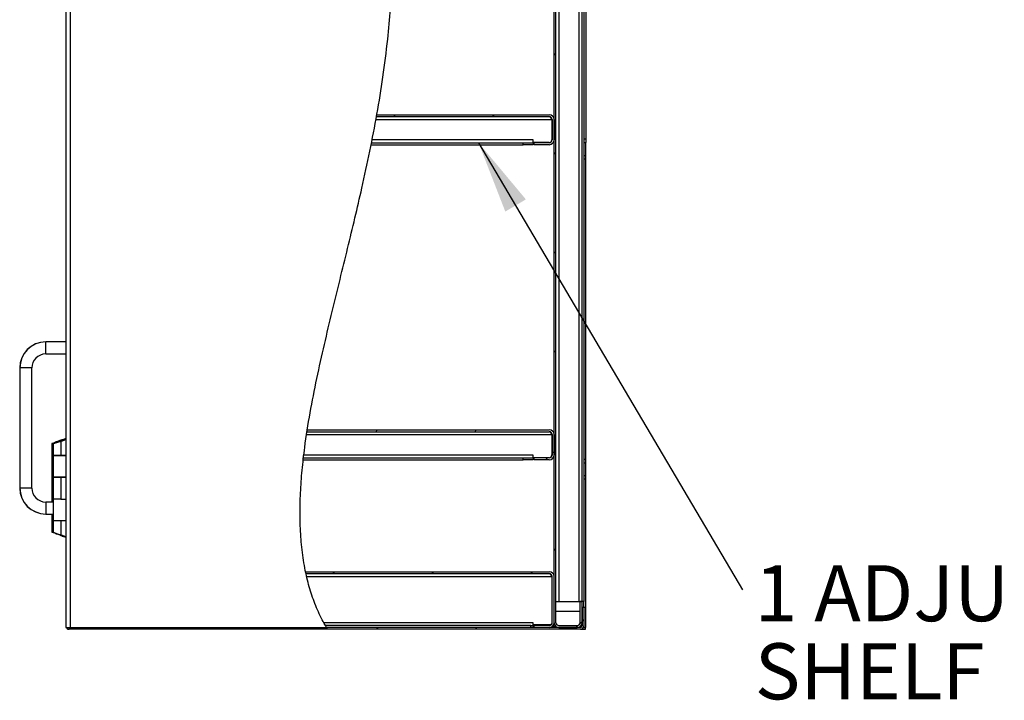
# Model space of a CAD drawing. Units: inches. Extents: x 0.5 to 10.5, y 0.5 to 8.
# Drawn here: x 5.3 to 7.1, y 2.8 to 4.1 of the extents above; entities that cross this region are included whole.
import ezdxf

# ---------------------------------------------------------------- set-up
doc = ezdxf.new("R2010")
doc.units = ezdxf.units.IN
doc.header["$MEASUREMENT"] = 0
doc.styles.add('SLDTEXTSTYLE0', font='TXT', dxfattribs={"width": 0.75})
doc.dimstyles.new('SLDDIMSTYLE3', dxfattribs={"dimtxt": 0.18, "dimasz": 0.13, "dimexe": 0, "dimexo": 0.0625, "dimgap": 0, "dimtad": 0, "dimtih": 1, "dimtoh": 1, "dimdec": 0, "dimrnd": 1e-09, "dimzin": 0, "dimdsep": 46, "dimtxsty": 'Standard', "dimsah": 1, "dimcen": 0.09, "dimadec": 0, "dimazin": 0, "dimtfac": 0.13, "dimtdec": 0, "dimtofl": 0, "dimtmove": 0, "dimatfit": 3, "dimfxl": 0, "dimfrac": 2, "dimtolj": 1, "dimtzin": 0, "dimarcsym": 0})

# ---------------------------------------------------------------- blocks, each defined once
blk = doc.blocks.new('SW_NOTE_0')
at = {"color": 0, "linetype": 'Continuous', "lineweight": 0, "char_height": 0.1, "attachment_point": 1, "style": 'SLDTEXTSTYLE0'}
for s, insert in [('1 ADJUSTABLE', (0.022, 0.0439)), ('SHELF', (0.022, -0.0955))]:
    blk.add_mtext(s, dxfattribs=dict(at, insert=insert))

msp = doc.modelspace()

# ---------------------------------------------------------------- hatches: boundary and pattern name
at = {"linetype": 'Continuous', "lineweight": 18}
h = msp.add_hatch(dxfattribs=at)
h.set_pattern_fill('ANSI31', style=0)
edge = h.paths.add_edge_path(flags=0)
edge.add_spline(control_points=[(6.01734, 4.68304), (5.97537, 4.56691), (6.04671, 4.08415), (5.91403, 3.63832), (5.80405, 3.1184), (5.88827, 2.97519)], knot_values=[0.1242958, 0.1242958, 0.1242958, 0.1242958, 0.2077705, 0.3633315, 0.4740576, 0.4740576, 0.4740576, 0.4740576], weights=[1, 1, 1, 1, 1, 1], degree=3, periodic=0)
edge.add_spline(control_points=[(5.88827, 2.97519), (5.80405, 3.1184), (5.91403, 3.63832), (6.04671, 4.08415), (5.97537, 4.56691), (6.01734, 4.68304)], knot_values=[0.5259424, 0.5259424, 0.5259424, 0.5259424, 0.6366685, 0.7922295, 0.8757042, 0.8757042, 0.8757042, 0.8757042], weights=[1, 1, 1, 1, 1, 1], degree=3, periodic=0)
h = msp.add_hatch(dxfattribs=at)
h.set_pattern_fill('ANSI31', style=0)
edge = h.paths.add_edge_path(flags=0)
edge.add_line((6.34134, 4.63697), (6.34477, 4.63697))
edge.add_line((6.34477, 4.63697), (6.34477, 4.67462))
edge.add_arc((6.33634, 4.67462), 0.00843, 0, 90)
edge.add_line((6.33634, 4.68304), (6.3032, 4.68304))
edge.add_arc((6.3032, 4.67462), 0.00843, 90, 180)
edge.add_line((6.29477, 4.67462), (6.29477, 2.98362))
edge.add_arc((6.3032, 2.98362), 0.00843, 180, 270)
edge.add_line((6.3032, 2.97519), (6.33634, 2.97519))
edge.add_arc((6.33634, 2.98362), 0.00843, 270, 360)
edge.add_line((6.34477, 2.98362), (6.34477, 3.02126))
edge.add_line((6.34477, 3.02126), (6.34134, 3.02126))
edge.add_line((6.34134, 3.02126), (6.34134, 2.98362))
edge.add_arc((6.33634, 2.98362), 0.005, 270, 360, ccw=False)
edge.add_line((6.33634, 2.97862), (6.3032, 2.97862))
edge.add_arc((6.3032, 2.98362), 0.005, 180, 270, ccw=False)
edge.add_line((6.2982, 2.98362), (6.2982, 4.67462))
edge.add_arc((6.3032, 4.67462), 0.005, 90, 180, ccw=False)
edge.add_line((6.3032, 4.67962), (6.33634, 4.67962))
edge.add_arc((6.33634, 4.67462), 0.005, 0, 90, ccw=False)
edge.add_line((6.34134, 4.67462), (6.34134, 4.63697))
h = msp.add_hatch(dxfattribs=at)
h.set_pattern_fill('ANSI31', style=0)
edge = h.paths.add_edge_path(flags=0)
edge.add_spline(control_points=[(5.9778, 3.88704), (5.978, 3.88819), (5.97821, 3.88933), (5.97841, 3.89047)], knot_values=[0.7159457, 0.7159457, 0.7159457, 0.7159457, 0.7167096, 0.7167096, 0.7167096, 0.7167096], weights=[1, 1, 1, 1], degree=3, periodic=0)
edge.add_spline(control_points=[(5.97841, 3.89047), (5.97841, 3.89047), (5.9784, 3.89041), (5.97838, 3.8903), (5.97835, 3.8901), (5.97828, 3.88975), (5.97819, 3.88926), (5.9781, 3.88876), (5.97799, 3.88811), (5.97786, 3.88738), (5.97772, 3.88663), (5.97757, 3.88577), (5.9774, 3.88487), (5.97724, 3.88397), (5.97706, 3.883), (5.97689, 3.88204)], knot_values=[0, 0, 0, 0, 0.0006155, 0.0006155, 0.0006155, 0.0016365, 0.0016365, 0.0016365, 0.0026736, 0.0026736, 0.0026736, 0.003719, 0.003719, 0.003719, 0.0047638, 0.0047638, 0.0047638, 0.0047638], weights=[1, 1, 1, 1, 1, 1, 1, 1, 1, 1, 1, 1, 1, 1, 1, 1], degree=3, periodic=0)
edge.add_spline(control_points=[(5.97689, 3.88204), (5.97465, 3.86979), (5.97232, 3.85756), (5.96989, 3.84533)], knot_values=[0.2851688, 0.2851688, 0.2851688, 0.2851688, 0.2933634, 0.2933634, 0.2933634, 0.2933634], weights=[1, 1, 1, 1], degree=3, periodic=0)
edge.add_spline(control_points=[(5.96989, 3.84533), (5.9697, 3.84437), (5.96951, 3.8434), (5.96933, 3.8425), (5.96915, 3.84159), (5.96898, 3.84073), (5.96883, 3.83999), (5.96868, 3.83925), (5.96855, 3.8386), (5.96845, 3.8381), (5.96835, 3.83762), (5.96828, 3.83726), (5.96824, 3.83707), (5.96822, 3.83696), (5.96821, 3.8369), (5.96821, 3.8369)], knot_values=[0, 0, 0, 0, 0.0010415, 0.0010415, 0.0010415, 0.0020836, 0.0020836, 0.0020836, 0.0031165, 0.0031165, 0.0031165, 0.0041297, 0.0041297, 0.0041297, 0.0047285, 0.0047285, 0.0047285, 0.0047285], weights=[1, 1, 1, 1, 1, 1, 1, 1, 1, 1, 1, 1, 1, 1, 1, 1], degree=3, periodic=0)
edge.add_spline(control_points=[(5.96821, 3.8369), (5.96844, 3.83804), (5.96867, 3.83919), (5.9689, 3.84033)], knot_values=[0.7047543, 0.7047543, 0.7047543, 0.7047543, 0.70552, 0.70552, 0.70552, 0.70552], weights=[1, 1, 1, 1], degree=3, periodic=0)
edge.add_spline(control_points=[(5.9689, 3.84033), (5.9689, 3.84033), (5.9689, 3.84036), (5.96892, 3.84043), (5.96894, 3.84055), (5.96898, 3.84076), (5.96904, 3.84104), (5.9691, 3.84134), (5.96917, 3.84172), (5.96926, 3.84216), (5.96935, 3.8426), (5.96945, 3.84311), (5.96956, 3.84365), (5.96966, 3.84419), (5.96978, 3.84476), (5.96989, 3.84533)], knot_values=[0, 0, 0, 0, 0.0003589, 0.0003589, 0.0003589, 0.0009656, 0.0009656, 0.0009656, 0.001584, 0.001584, 0.001584, 0.0022079, 0.0022079, 0.0022079, 0.0028315, 0.0028315, 0.0028315, 0.0028315], weights=[1, 1, 1, 1, 1, 1, 1, 1, 1, 1, 1, 1, 1, 1, 1, 1], degree=3, periodic=0)
edge.add_spline(control_points=[(5.96989, 3.84533), (5.97232, 3.85756), (5.97465, 3.86979), (5.97689, 3.88204)], knot_values=[0.7066366, 0.7066366, 0.7066366, 0.7066366, 0.7148312, 0.7148312, 0.7148312, 0.7148312], weights=[1, 1, 1, 1], degree=3, periodic=0)
edge.add_spline(control_points=[(5.97689, 3.88204), (5.97699, 3.88261), (5.9771, 3.88319), (5.97719, 3.88372), (5.97729, 3.88426), (5.97738, 3.88477), (5.97746, 3.88521), (5.97754, 3.88565), (5.97761, 3.88603), (5.97767, 3.88632), (5.97772, 3.88661), (5.97776, 3.88682), (5.97778, 3.88694), (5.97779, 3.88701), (5.9778, 3.88704), (5.9778, 3.88704)], knot_values=[0, 0, 0, 0, 0.0006143, 0.0006143, 0.0006143, 0.0012288, 0.0012288, 0.0012288, 0.0018386, 0.0018386, 0.0018386, 0.0024388, 0.0024388, 0.0024388, 0.0028003, 0.0028003, 0.0028003, 0.0028003], weights=[1, 1, 1, 1, 1, 1, 1, 1, 1, 1, 1, 1, 1, 1, 1, 1], degree=3, periodic=0)
h = msp.add_hatch(dxfattribs=at)
h.set_pattern_fill('ANSI31', style=0)
edge = h.paths.add_edge_path(flags=0)
edge.add_line((5.9778, 3.88704), (6.28634, 3.88704))
edge.add_arc((6.28634, 3.88204), 0.005, 0, 90, ccw=False)
edge.add_line((6.29134, 3.88204), (6.29134, 3.84533))
edge.add_arc((6.28634, 3.84533), 0.005, 270, 360, ccw=False)
edge.add_line((6.28634, 3.84033), (6.25905, 3.84033))
edge.add_line((6.25905, 3.84033), (6.25905, 3.8369))
edge.add_line((6.25905, 3.8369), (6.28634, 3.8369))
edge.add_arc((6.28634, 3.84533), 0.00843, 270, 360)
edge.add_line((6.29477, 3.84533), (6.29477, 3.88204))
edge.add_arc((6.28634, 3.88204), 0.00843, 0, 90)
edge.add_line((6.28634, 3.89047), (5.97841, 3.89047))
edge.add_spline(control_points=[(5.97841, 3.89047), (5.97821, 3.88933), (5.978, 3.88819), (5.9778, 3.88704)], knot_values=[0.2832904, 0.2832904, 0.2832904, 0.2832904, 0.2840543, 0.2840543, 0.2840543, 0.2840543], weights=[1, 1, 1, 1], degree=3, periodic=0)
h = msp.add_hatch(dxfattribs=at)
h.set_pattern_fill('ANSI31', style=0)
edge = h.paths.add_edge_path(flags=0)
edge.add_spline(control_points=[(5.8536, 3.32462), (5.85377, 3.32576), (5.85395, 3.3269), (5.85413, 3.32804)], knot_values=[0.5991081, 0.5991081, 0.5991081, 0.5991081, 0.5997598, 0.5997598, 0.5997598, 0.5997598], weights=[1, 1, 1, 1], degree=3, periodic=0)
edge.add_spline(control_points=[(5.85413, 3.32804), (5.85413, 3.32804), (5.85412, 3.32798), (5.8541, 3.32786), (5.85407, 3.32766), (5.85401, 3.3273), (5.85394, 3.32681), (5.85386, 3.32631), (5.85376, 3.32567), (5.85364, 3.32493), (5.85353, 3.32419), (5.8534, 3.32333), (5.85326, 3.32243), (5.85312, 3.32153), (5.85297, 3.32057), (5.85283, 3.31962)], knot_values=[0, 0, 0, 0, 0.0006275, 0.0006275, 0.0006275, 0.0016474, 0.0016474, 0.0016474, 0.002679, 0.002679, 0.002679, 0.0037157, 0.0037157, 0.0037157, 0.004752, 0.004752, 0.004752, 0.004752], weights=[1, 1, 1, 1, 1, 1, 1, 1, 1, 1, 1, 1, 1, 1, 1, 1], degree=3, periodic=0)
edge.add_spline(control_points=[(5.85283, 3.31962), (5.85098, 3.30735), (5.8493, 3.2951), (5.84783, 3.2829)], knot_values=[0.4018425, 0.4018425, 0.4018425, 0.4018425, 0.4088407, 0.4088407, 0.4088407, 0.4088407], weights=[1, 1, 1, 1], degree=3, periodic=0)
edge.add_spline(control_points=[(5.84783, 3.2829), (5.84771, 3.28195), (5.8476, 3.28099), (5.84749, 3.2801), (5.84739, 3.2792), (5.84729, 3.27835), (5.8472, 3.27761), (5.84712, 3.27687), (5.84704, 3.27623), (5.84699, 3.27573), (5.84693, 3.27523), (5.84689, 3.27487), (5.84687, 3.27467), (5.84685, 3.27454), (5.84685, 3.27447), (5.84685, 3.27447)], knot_values=[0, 0, 0, 0, 0.0010185, 0.0010185, 0.0010185, 0.0020372, 0.0020372, 0.0020372, 0.0030523, 0.0030523, 0.0030523, 0.0040607, 0.0040607, 0.0040607, 0.0046981, 0.0046981, 0.0046981, 0.0046981], weights=[1, 1, 1, 1, 1, 1, 1, 1, 1, 1, 1, 1, 1, 1, 1, 1], degree=3, periodic=0)
edge.add_spline(control_points=[(5.84685, 3.27447), (5.84697, 3.27562), (5.8471, 3.27676), (5.84724, 3.2779)], knot_values=[0.5895463, 0.5895463, 0.5895463, 0.5895463, 0.5902028, 0.5902028, 0.5902028, 0.5902028], weights=[1, 1, 1, 1], degree=3, periodic=0)
edge.add_spline(control_points=[(5.84724, 3.2779), (5.84724, 3.2779), (5.84724, 3.27794), (5.84725, 3.27802), (5.84726, 3.27814), (5.84729, 3.27835), (5.84732, 3.27865), (5.84736, 3.27894), (5.8474, 3.27932), (5.84745, 3.27976), (5.84751, 3.2802), (5.84757, 3.28071), (5.84763, 3.28124), (5.84769, 3.28177), (5.84776, 3.28234), (5.84783, 3.2829)], knot_values=[0, 0, 0, 0, 0.000381, 0.000381, 0.000381, 0.0009845, 0.0009845, 0.0009845, 0.001592, 0.001592, 0.001592, 0.0022018, 0.0022018, 0.0022018, 0.0028113, 0.0028113, 0.0028113, 0.0028113], weights=[1, 1, 1, 1, 1, 1, 1, 1, 1, 1, 1, 1, 1, 1, 1, 1], degree=3, periodic=0)
edge.add_spline(control_points=[(5.84783, 3.2829), (5.8493, 3.2951), (5.85098, 3.30735), (5.85283, 3.31962)], knot_values=[0.5911593, 0.5911593, 0.5911593, 0.5911593, 0.5981575, 0.5981575, 0.5981575, 0.5981575], weights=[1, 1, 1, 1], degree=3, periodic=0)
edge.add_spline(control_points=[(5.85283, 3.31962), (5.85292, 3.32018), (5.853, 3.32075), (5.85308, 3.32129), (5.85317, 3.32182), (5.85324, 3.32233), (5.85331, 3.32277), (5.85338, 3.32321), (5.85344, 3.32359), (5.85348, 3.32388), (5.85353, 3.32418), (5.85356, 3.32439), (5.85358, 3.32451), (5.85359, 3.32458), (5.8536, 3.32462), (5.8536, 3.32462)], knot_values=[0, 0, 0, 0, 0.0006092, 0.0006092, 0.0006092, 0.0012185, 0.0012185, 0.0012185, 0.0018248, 0.0018248, 0.0018248, 0.0024244, 0.0024244, 0.0024244, 0.0027937, 0.0027937, 0.0027937, 0.0027937], weights=[1, 1, 1, 1, 1, 1, 1, 1, 1, 1, 1, 1, 1, 1, 1, 1], degree=3, periodic=0)
h = msp.add_hatch(dxfattribs=at)
h.set_pattern_fill('ANSI31', style=0)
edge = h.paths.add_edge_path(flags=0)
edge.add_line((5.8536, 3.32462), (6.28634, 3.32462))
edge.add_arc((6.28634, 3.31962), 0.005, 0, 90, ccw=False)
edge.add_line((6.29134, 3.31962), (6.29134, 3.2829))
edge.add_arc((6.28634, 3.2829), 0.005, -90, 0, ccw=False)
edge.add_line((6.28634, 3.2779), (6.25905, 3.2779))
edge.add_line((6.25905, 3.2779), (6.25905, 3.27447))
edge.add_line((6.25905, 3.27447), (6.28634, 3.27447))
edge.add_arc((6.28634, 3.2829), 0.00843, 270, 360)
edge.add_line((6.29477, 3.2829), (6.29477, 3.31962))
edge.add_arc((6.28634, 3.31962), 0.00843, 0, 90)
edge.add_line((6.28634, 3.32804), (5.85413, 3.32804))
edge.add_spline(control_points=[(5.85413, 3.32804), (5.85395, 3.3269), (5.85377, 3.32576), (5.8536, 3.32462)], knot_values=[0.4002402, 0.4002402, 0.4002402, 0.4002402, 0.4008919, 0.4008919, 0.4008919, 0.4008919], weights=[1, 1, 1, 1], degree=3, periodic=0)
h = msp.add_hatch(dxfattribs=at)
h.set_pattern_fill('ANSI31', style=0)
edge = h.paths.add_edge_path(flags=0)
edge.add_spline(control_points=[(5.8518, 3.07122), (5.85155, 3.07236), (5.85131, 3.07351), (5.85107, 3.07465)], knot_values=[0.5485667, 0.5485667, 0.5485667, 0.5485667, 0.5493153, 0.5493153, 0.5493153, 0.5493153], weights=[1, 1, 1, 1], degree=3, periodic=0)
edge.add_spline(control_points=[(5.85107, 3.07465), (5.85107, 3.07465), (5.85108, 3.0746), (5.85111, 3.07449), (5.85114, 3.0743), (5.85122, 3.07395), (5.85132, 3.07346), (5.85142, 3.07297), (5.85156, 3.07232), (5.85172, 3.07159), (5.85188, 3.07084), (5.85207, 3.06997), (5.85227, 3.06906), (5.85248, 3.06816), (5.8527, 3.06718), (5.85292, 3.06622)], knot_values=[0, 0, 0, 0, 0.0005955, 0.0005955, 0.0005955, 0.0016176, 0.0016176, 0.0016176, 0.0026637, 0.0026637, 0.0026637, 0.0037248, 0.0037248, 0.0037248, 0.0047848, 0.0047848, 0.0047848, 0.0047848], weights=[1, 1, 1, 1, 1, 1, 1, 1, 1, 1, 1, 1, 1, 1, 1, 1], degree=3, periodic=0)
edge.add_spline(control_points=[(5.85292, 3.06622), (5.85968, 3.03689), (5.86965, 3.00917), (5.88351, 2.98362)], knot_values=[0.4525307, 0.4525307, 0.4525307, 0.4525307, 0.4719064, 0.4719064, 0.4719064, 0.4719064], weights=[1, 1, 1, 1], degree=3, periodic=0)
edge.add_spline(control_points=[(5.88351, 2.98362), (5.88409, 2.98256), (5.88468, 2.98148), (5.88523, 2.98049), (5.88579, 2.97949), (5.88633, 2.97854), (5.88679, 2.97774), (5.88722, 2.977), (5.88759, 2.97636), (5.88785, 2.97591), (5.88807, 2.97553), (5.88822, 2.97529), (5.88826, 2.97521), (5.88827, 2.9752), (5.88827, 2.97519), (5.88827, 2.97519)], knot_values=[0, 0, 0, 0, 0.001287, 0.001287, 0.001287, 0.0025787, 0.0025787, 0.0025787, 0.0037812, 0.0037812, 0.0037812, 0.0048105, 0.0048105, 0.0048105, 0.0050348, 0.0050348, 0.0050348, 0.0050348], weights=[1, 1, 1, 1, 1, 1, 1, 1, 1, 1, 1, 1, 1, 1, 1, 1], degree=3, periodic=0)
edge.add_spline(control_points=[(5.88827, 2.97519), (5.8876, 2.97633), (5.88694, 2.97747), (5.88629, 2.97862)], knot_values=[0.5259424, 0.5259424, 0.5259424, 0.5259424, 0.5268225, 0.5268225, 0.5268225, 0.5268225], weights=[1, 1, 1, 1], degree=3, periodic=0)
edge.add_spline(control_points=[(5.88629, 2.97862), (5.88629, 2.97862), (5.88629, 2.97862), (5.88628, 2.97863), (5.88625, 2.97868), (5.88617, 2.97883), (5.88604, 2.97905), (5.88589, 2.97932), (5.88568, 2.9797), (5.88543, 2.98014), (5.88516, 2.98061), (5.88485, 2.98118), (5.88452, 2.98177), (5.8842, 2.98236), (5.88385, 2.98299), (5.88351, 2.98362)], knot_values=[0, 0, 0, 0, 0.0001433, 0.0001433, 0.0001433, 0.0007631, 0.0007631, 0.0007631, 0.0014835, 0.0014835, 0.0014835, 0.0022604, 0.0022604, 0.0022604, 0.0030341, 0.0030341, 0.0030341, 0.0030341], weights=[1, 1, 1, 1, 1, 1, 1, 1, 1, 1, 1, 1, 1, 1, 1, 1], degree=3, periodic=0)
edge.add_spline(control_points=[(5.88351, 2.98362), (5.86965, 3.00917), (5.85968, 3.03689), (5.85292, 3.06622)], knot_values=[0.5280936, 0.5280936, 0.5280936, 0.5280936, 0.5474693, 0.5474693, 0.5474693, 0.5474693], weights=[1, 1, 1, 1], degree=3, periodic=0)
edge.add_spline(control_points=[(5.85292, 3.06622), (5.85279, 3.06679), (5.85265, 3.06737), (5.85253, 3.06791), (5.85241, 3.06845), (5.8523, 3.06896), (5.8522, 3.06941), (5.8521, 3.06985), (5.85202, 3.07023), (5.85195, 3.07052), (5.85189, 3.07081), (5.85184, 3.07102), (5.85182, 3.07113), (5.85181, 3.07119), (5.8518, 3.07122), (5.8518, 3.07122)], knot_values=[0, 0, 0, 0, 0.0006237, 0.0006237, 0.0006237, 0.0012479, 0.0012479, 0.0012479, 0.0018637, 0.0018637, 0.0018637, 0.0024648, 0.0024648, 0.0024648, 0.0028124, 0.0028124, 0.0028124, 0.0028124], weights=[1, 1, 1, 1, 1, 1, 1, 1, 1, 1, 1, 1, 1, 1, 1, 1], degree=3, periodic=0)
h = msp.add_hatch(dxfattribs=at)
h.set_pattern_fill('ANSI31', style=0)
edge = h.paths.add_edge_path(flags=0)
edge.add_line((5.8518, 3.07122), (6.28634, 3.07122))
edge.add_arc((6.28634, 3.06622), 0.005, 0, 90, ccw=False)
edge.add_line((6.29134, 3.06622), (6.29134, 2.98362))
edge.add_arc((6.28634, 2.98362), 0.005, 270, 360, ccw=False)
edge.add_line((6.28634, 2.97862), (6.25905, 2.97862))
edge.add_line((6.25905, 2.97862), (6.25905, 2.97519))
edge.add_line((6.25905, 2.97519), (6.28634, 2.97519))
edge.add_arc((6.28634, 2.98362), 0.00843, 270, 360)
edge.add_line((6.29477, 2.98362), (6.29477, 3.06622))
edge.add_arc((6.28634, 3.06622), 0.00843, 0, 90)
edge.add_line((6.28634, 3.07465), (5.85107, 3.07465))
edge.add_spline(control_points=[(5.85107, 3.07465), (5.85131, 3.07351), (5.85155, 3.07236), (5.8518, 3.07122)], knot_values=[0.4506847, 0.4506847, 0.4506847, 0.4506847, 0.4514333, 0.4514333, 0.4514333, 0.4514333], weights=[1, 1, 1, 1], degree=3, periodic=0)
h = msp.add_hatch(dxfattribs=at)
h.set_pattern_fill('ANSI31', style=0)
edge = h.paths.add_edge_path(flags=0)
edge.add_line((6.34177, 2.97519), (5.88827, 2.97519))
edge.add_spline(control_points=[(5.88827, 2.97519), (5.88891, 2.97411), (5.88955, 2.97304), (5.89019, 2.97197)], knot_values=[0.4740576, 0.4740576, 0.4740576, 0.4740576, 0.4748892, 0.4748892, 0.4748892, 0.4748892], weights=[1, 1, 1, 1], degree=3, periodic=0)
edge.add_line((5.89019, 2.97197), (6.34177, 2.97197))
edge.add_arc((6.34177, 2.97819), 0.00621, 270, 360)
edge.add_line((6.34798, 2.97819), (6.34798, 3.0109))
edge.add_line((6.34798, 3.0109), (6.34477, 3.0109))
edge.add_line((6.34477, 3.0109), (6.34477, 2.97819))
edge.add_arc((6.34177, 2.97819), 0.003, 270, 360, ccw=False)
h = msp.add_hatch(dxfattribs=at)
h.set_pattern_fill('ANSI31', style=0)
edge = h.paths.add_edge_path(flags=0)
edge.add_spline(control_points=[(5.88827, 2.97519), (5.88827, 2.97519), (5.88827, 2.97519), (5.88827, 2.9752), (5.88825, 2.97522), (5.8882, 2.9753), (5.88813, 2.97543), (5.88805, 2.97556), (5.88795, 2.97573), (5.88783, 2.97594), (5.88768, 2.97621), (5.88748, 2.97654), (5.88728, 2.97689), (5.88705, 2.97729), (5.88679, 2.97775), (5.88653, 2.97819)], knot_values=[0, 0, 0, 0, 0.0000811, 0.0000811, 0.0000811, 0.0004408, 0.0004408, 0.0004408, 0.0007983, 0.0007983, 0.0007983, 0.0012753, 0.0012753, 0.0012753, 0.0018318, 0.0018318, 0.0018318, 0.0018318], weights=[1, 1, 1, 1, 1, 1, 1, 1, 1, 1, 1, 1, 1, 1, 1, 1], degree=3, periodic=0)
edge.add_spline(control_points=[(5.88653, 2.97819), (5.88167, 2.9867), (5.87725, 2.99547), (5.87325, 3.00447)], knot_values=[0.5267129, 0.5267129, 0.5267129, 0.5267129, 0.533252, 0.533252, 0.533252, 0.533252], weights=[1, 1, 1, 1], degree=3, periodic=0)
edge.add_spline(control_points=[(5.87325, 3.00447), (5.87725, 2.99547), (5.88167, 2.9867), (5.88653, 2.97819)], knot_values=[0.466748, 0.466748, 0.466748, 0.466748, 0.4732871, 0.4732871, 0.4732871, 0.4732871], weights=[1, 1, 1, 1], degree=3, periodic=0)
edge.add_spline(control_points=[(5.88653, 2.97819), (5.88706, 2.97727), (5.8876, 2.97634), (5.88809, 2.9755), (5.88852, 2.97477), (5.88892, 2.97409), (5.88926, 2.97353), (5.88951, 2.97311), (5.88973, 2.97274), (5.88989, 2.97248), (5.89005, 2.97222), (5.89015, 2.97204), (5.89018, 2.97199), (5.89019, 2.97198), (5.89019, 2.97197), (5.89019, 2.97197)], knot_values=[0, 0, 0, 0, 0.0011261, 0.0011261, 0.0011261, 0.0020958, 0.0020958, 0.0020958, 0.0028203, 0.0028203, 0.0028203, 0.0035498, 0.0035498, 0.0035498, 0.0037152, 0.0037152, 0.0037152, 0.0037152], weights=[1, 1, 1, 1, 1, 1, 1, 1, 1, 1, 1, 1, 1, 1, 1, 1], degree=3, periodic=0)
edge.add_spline(control_points=[(5.89019, 2.97197), (5.88955, 2.97304), (5.88891, 2.97411), (5.88827, 2.97519)], knot_values=[0.5251108, 0.5251108, 0.5251108, 0.5251108, 0.5259424, 0.5259424, 0.5259424, 0.5259424], weights=[1, 1, 1, 1], degree=3, periodic=0)

# ---------------------------------------------------------------- linework, layer by layer
at = {"color": 7, "linetype": 'Continuous', "lineweight": 25}
for p, q in [((5.42284, 4.68304), (5.42284, 2.97519)), ((5.43055, 4.68304), (5.43055, 2.97519)), ((6.29477, 2.98362), (6.29477, 4.67462)), ((6.2982, 2.98362), (6.2982, 4.67462)), ((6.3032, 4.6369), (6.3032, 3.02133)), ((6.33955, 3.02133), (6.33955, 4.60812)), ((6.34455, 4.44279), (6.34455, 3.02133)), ((6.34798, 4.44279), (6.34798, 3.02133)), ((6.35141, 4.38269), (6.35141, 3.84697)), ((5.42263, 4.34635), (5.42263, 3.48483)), ((5.9778, 3.88704), (6.28634, 3.88704)), ((5.97841, 3.89047), (6.28634, 3.89047)), ((5.97689, 3.88204), (6.29098, 3.88204)), ((6.29098, 3.88204), (6.29098, 3.84569)), ((6.29134, 3.88204), (6.29134, 3.84533)), ((6.29477, 3.88204), (6.29477, 3.84533)), ((5.96821, 3.8369), (6.23977, 3.8369)), ((5.96889, 3.84033), (6.23977, 3.84033)), ((6.25763, 3.84533), (5.96989, 3.84533)), ((6.23977, 3.8369), (6.23977, 3.84033)), ((6.23977, 3.84033), (6.25763, 3.84033)), ((6.25763, 3.8369), (6.23977, 3.8369)), ((6.25763, 3.84033), (6.25763, 3.84533)), ((6.28598, 3.84069), (6.25763, 3.84069)), ((6.25763, 3.84033), (6.25763, 3.8369)), ((6.25905, 3.8369), (6.25905, 3.84033)), ((6.28634, 3.84033), (6.25905, 3.84033)), ((6.28634, 3.8369), (6.25905, 3.8369)), ((6.35141, 3.84697), (6.34798, 3.84697)), ((6.34798, 3.84054), (6.35141, 3.84054)), ((6.35141, 3.84697), (6.35141, 3.84054)), ((6.35141, 3.81769), (6.35141, 3.84054)), ((6.34798, 3.81769), (6.35141, 3.81769)), ((6.35141, 3.81126), (6.35141, 3.81769)), ((6.35141, 3.81126), (6.34798, 3.81126)), ((6.35141, 3.27554), (6.35141, 3.81126)), ((5.38713, 3.48483), (5.38691, 3.48483)), ((5.42284, 3.48483), (5.38713, 3.48483)), ((5.38713, 3.4634), (5.38713, 3.48483)), ((5.38713, 3.4634), (5.42284, 3.4634)), ((5.42263, 3.4634), (5.42263, 3.31129)), ((5.34048, 3.4384), (5.34048, 3.22412)), ((5.3407, 3.4384), (5.34048, 3.4384)), ((5.3407, 3.4384), (5.3407, 3.22412)), ((5.36213, 3.4384), (5.3407, 3.4384)), ((5.36213, 3.22412), (5.36213, 3.4384)), ((5.8536, 3.32462), (6.28634, 3.32462)), ((5.85413, 3.32804), (6.28634, 3.32804)), ((5.41065, 3.30636), (5.41203, 3.30731)), ((5.4118, 3.3067), (5.4118, 3.3067)), ((5.41319, 3.30738), (5.42284, 3.31138)), ((5.41412, 3.30738), (5.41319, 3.30738)), ((5.41412, 3.30738), (5.42284, 3.31099)), ((5.41412, 3.30738), (5.41412, 3.28204)), ((5.41658, 3.31038), (5.42044, 3.31038)), ((5.41658, 3.31027), (5.41658, 3.31038)), ((5.42043, 3.31038), (5.4167, 3.31038)), ((5.42263, 3.31268), (5.41709, 3.31038)), ((5.41854, 3.30981), (5.41854, 3.3096)), ((5.41854, 3.30981), (5.41906, 3.30981)), ((5.41906, 3.30981), (5.41866, 3.30981)), ((5.85316, 3.31962), (6.29098, 3.31962)), ((6.29098, 3.31962), (6.29098, 3.28326)), ((6.29134, 3.31962), (6.29134, 3.2829)), ((6.29477, 3.31962), (6.29477, 3.2829)), ((5.39803, 3.30333), (5.39803, 3.28262)), ((5.4, 3.30267), (5.4, 3.28204)), ((5.39803, 3.28262), (5.4, 3.28262)), ((5.39803, 3.28204), (5.39803, 3.24383)), ((5.4, 3.28204), (5.39803, 3.28204)), ((5.4, 3.28204), (5.41412, 3.28204)), ((5.4, 3.28197), (5.4, 3.24376)), ((5.42284, 3.28197), (5.4, 3.28197)), ((5.41216, 3.28197), (5.41216, 3.28204)), ((5.41412, 3.28204), (5.42284, 3.28204)), ((5.42263, 3.28204), (5.42263, 3.28197)), ((5.84704, 3.27447), (6.23977, 3.27447)), ((5.84743, 3.2779), (6.23977, 3.2779)), ((6.25763, 3.2829), (5.848, 3.2829)), ((6.23977, 3.27447), (6.23977, 3.2779)), ((6.23977, 3.2779), (6.25763, 3.2779)), ((6.25763, 3.27447), (6.23977, 3.27447)), ((6.25763, 3.2779), (6.25763, 3.2829)), ((6.28598, 3.27826), (6.25763, 3.27826)), ((6.25763, 3.2779), (6.25763, 3.27447)), ((6.25905, 3.27447), (6.25905, 3.2779)), ((6.28634, 3.2779), (6.25905, 3.2779)), ((6.28634, 3.27447), (6.25905, 3.27447)), ((6.34798, 3.27554), (6.35141, 3.27554)), ((6.35141, 3.26912), (6.35141, 3.27554)), ((6.34798, 3.26912), (6.35141, 3.26912)), ((6.35141, 3.24626), (6.35141, 3.26912)), ((5.39803, 3.24383), (5.39803, 3.20497)), ((5.39803, 3.24383), (5.4, 3.24383)), ((5.4, 3.24376), (5.42284, 3.24376)), ((5.4, 3.24326), (5.4, 3.2044)), ((5.41412, 3.24326), (5.4, 3.24326)), ((5.41412, 3.24326), (5.41412, 3.2044)), ((5.42284, 3.24326), (5.41412, 3.24326)), ((5.42211, 3.24326), (5.42211, 3.24376)), ((5.42263, 3.24376), (5.42263, 3.24326)), ((6.34798, 3.24626), (6.35141, 3.24626)), ((6.35141, 3.23983), (6.34798, 3.23983)), ((6.35141, 3.23983), (6.35141, 3.24626)), ((6.35141, 3.0109), (6.35141, 3.23983)), ((5.3407, 3.22412), (5.34048, 3.22412)), ((5.36213, 3.22412), (5.3407, 3.22412)), ((5.39803, 3.20497), (5.4, 3.20497)), ((5.39803, 3.20447), (5.39803, 3.19912)), ((5.4, 3.20447), (5.39803, 3.20447)), ((5.4, 3.2044), (5.4, 3.16619)), ((5.41412, 3.2044), (5.4, 3.2044)), ((5.41412, 3.2044), (5.42284, 3.2044)), ((5.4, 3.19912), (5.38713, 3.19912)), ((5.38713, 3.19912), (5.38713, 3.17769)), ((5.38691, 3.17769), (5.38713, 3.17769)), ((5.38713, 3.17769), (5.4, 3.17769)), ((5.39803, 3.17769), (5.39803, 3.16626)), ((5.39803, 3.16626), (5.4, 3.16626)), ((5.39803, 3.16619), (5.39803, 3.14556)), ((5.4, 3.16619), (5.39803, 3.16619)), ((5.4, 3.16619), (5.42284, 3.16619)), ((5.4, 3.16562), (5.4, 3.1449)), ((5.41412, 3.16562), (5.4, 3.16562)), ((5.41412, 3.16562), (5.41412, 3.14028)), ((5.42284, 3.16562), (5.41412, 3.16562)), ((5.42211, 3.16562), (5.42211, 3.16619)), ((5.42263, 3.16619), (5.42263, 3.16562)), ((5.41183, 3.14095), (5.41184, 3.14095)), ((5.41319, 3.14028), (5.41412, 3.14028)), ((5.42284, 3.13628), (5.41319, 3.14028)), ((5.42284, 3.13667), (5.41412, 3.14028)), ((5.41658, 3.13842), (5.41667, 3.13842)), ((5.41723, 3.13836), (5.42263, 3.13613)), ((5.41854, 3.13806), (5.41854, 3.13785)), ((5.41854, 3.13785), (5.41906, 3.13785)), ((5.42263, 3.13637), (5.42263, 3.03808)), ((5.85107, 3.07465), (6.28634, 3.07465)), ((5.8518, 3.07122), (6.28634, 3.07122)), ((5.85303, 3.06622), (6.29063, 3.06622)), ((6.29063, 3.06622), (6.29063, 2.98104)), ((6.29134, 2.98362), (6.29134, 3.06622)), ((6.29477, 2.98362), (6.29477, 3.06622)), ((5.42263, 3.01933), (5.42263, 3.01776)), ((5.42284, 3.01933), (5.42263, 3.01933)), ((5.42263, 3.01776), (5.42263, 2.9829)), ((5.42284, 3.01776), (5.42263, 3.01776)), ((6.2982, 3.02133), (6.3032, 3.02133)), ((6.3032, 3.02133), (6.33955, 3.02133)), ((6.33955, 3.02133), (6.34455, 3.02133)), ((6.34134, 2.98362), (6.34134, 3.02126)), ((6.34477, 3.02126), (6.34134, 3.02126)), ((6.3437, 3.02126), (6.3437, 3.02133)), ((6.34798, 3.02133), (6.34455, 3.02133)), ((6.34477, 2.98362), (6.34477, 3.02126)), ((6.34477, 3.0109), (6.34477, 2.97819)), ((6.34798, 3.0109), (6.34477, 3.0109)), ((6.34798, 3.0109), (6.34798, 3.02133)), ((6.34798, 3.0109), (6.34798, 2.97819)), ((6.35141, 3.0109), (6.34798, 3.0109)), ((6.35141, 2.97519), (6.35141, 3.0109)), ((6.29063, 3.00447), (6.29134, 3.00447)), ((6.2982, 3.00447), (6.34134, 3.00447)), ((5.42263, 2.9829), (5.42284, 2.9829)), ((5.42263, 2.9829), (5.42263, 2.97819)), ((5.42263, 2.97819), (5.42284, 2.97819)), ((5.42284, 2.97519), (5.43055, 2.97519)), ((5.42598, 2.97197), (5.42598, 2.97519)), ((5.42598, 2.97197), (5.42884, 2.97197)), ((5.42884, 2.97197), (5.42884, 2.97519)), ((5.89019, 2.97197), (5.42884, 2.97197)), ((5.43055, 2.97519), (5.88827, 2.97519)), ((6.25763, 2.98362), (5.88392, 2.98362)), ((5.88632, 2.97862), (5.88629, 2.97862)), ((6.25334, 2.97862), (5.8865, 2.97862)), ((6.34177, 2.97519), (5.88827, 2.97519)), ((6.34177, 2.97197), (5.89019, 2.97197)), ((6.25334, 2.97519), (6.25334, 2.97862)), ((6.25334, 2.97862), (6.25763, 2.97862)), ((6.25763, 2.97862), (6.25763, 2.98362)), ((6.28984, 2.98004), (6.25763, 2.98004)), ((6.25763, 2.97862), (6.25763, 2.97519)), ((6.25763, 2.97819), (6.25905, 2.97819)), ((6.25905, 2.97519), (6.25905, 2.97862)), ((6.28634, 2.97862), (6.25905, 2.97862)), ((6.28634, 2.97519), (6.25905, 2.97519)), ((6.29279, 2.97819), (6.29675, 2.97819)), ((6.3032, 2.97862), (6.33634, 2.97862)), ((6.3032, 2.97519), (6.33634, 2.97519)), ((6.34163, 2.97705), (6.34163, 2.97519)), ((6.34177, 2.97197), (6.3512, 2.97197)), ((6.3437, 2.97589), (6.3437, 2.9795)), ((6.34798, 2.97519), (6.34721, 2.97519)), ((6.34798, 2.97819), (6.34798, 2.97519)), ((6.34798, 2.97519), (6.35141, 2.97519)), ((6.3512, 2.97197), (6.3512, 2.97519))]:
    msp.add_line(p, q, dxfattribs=at)
at = {"color": 7, "linetype": 'Continuous', "lineweight": 25, "flags": 128}
for points in [[(5.42284, 3.02095), (5.42274, 3.02054), (5.42263, 3.01933)], [(5.42263, 2.97819), (5.42274, 2.97698), (5.42284, 2.97657)]]:
    msp.add_lwpolyline(points, dxfattribs=at)
at = {"color": 7, "linetype": 'Continuous', "lineweight": 25}
for centre, radius, start, end in [((6.28634, 3.88204), 0.00843, 0, 90), ((6.28634, 3.88204), 0.005, 0, 90), ((6.28598, 3.84569), 0.005, 270, 0), ((6.28634, 3.84533), 0.00843, 270, 0), ((6.28634, 3.84533), 0.005, 270, 0), ((5.38691, 3.4384), 0.04643, 90, 180), ((5.38713, 3.4384), 0.04643, 90, 180), ((5.38713, 3.4384), 0.025, 90, 180), ((6.28634, 3.31962), 0.00843, 0, 90), ((6.28634, 3.31962), 0.005, 0, 90), ((6.28598, 3.28326), 0.005, 270, 0), ((6.28634, 3.2829), 0.00843, 270, 0), ((6.28634, 3.2829), 0.005, 270, 0), ((5.38691, 3.22412), 0.04643, 180, 270), ((5.38713, 3.22412), 0.04643, 180, 270), ((5.38713, 3.22412), 0.025, 180, 270), ((6.28634, 3.06622), 0.00843, 0, 90), ((6.28634, 3.06622), 0.005, 0, 90), ((5.42884, 2.97819), 0.00621, 208.86573, 242.62773), ((6.28634, 2.98362), 0.00843, 270, 0), ((6.28634, 2.98362), 0.005, 270, 0), ((6.3032, 2.98362), 0.00843, 180, 270), ((6.3032, 2.98362), 0.005, 180, 270), ((6.33634, 2.98362), 0.005, 270, 360), ((6.33634, 2.98362), 0.00843, 270, 360), ((6.34177, 2.97819), 0.003, 270, 0), ((6.34177, 2.97819), 0.00621, 270, 0)]:
    msp.add_arc(centre, radius, start, end, dxfattribs=at)
for points, knots in [([(5.88827, 2.97519), (5.88326, 2.98439), (5.87319, 3.00287), (5.86186, 3.03262), (5.85268, 3.0649), (5.84611, 3.09989), (5.84215, 3.13744), (5.84078, 3.17611), (5.8417, 3.21567), (5.84464, 3.25592), (5.85012, 3.30356), (5.85882, 3.35827), (5.87091, 3.41948), (5.88445, 3.47981), (5.8985, 3.53868), (5.91242, 3.59587), (5.92603, 3.65144), (5.93915, 3.70574), (5.95263, 3.76355), (5.96609, 3.82523), (5.97891, 3.89131), (5.98973, 3.9579), (5.99759, 4.0207), (6.00281, 4.07998), (6.0058, 4.13596), (6.00682, 4.19377), (6.00579, 4.24947), (6.00312, 4.30273), (5.99995, 4.35299), (5.99675, 4.40363), (5.99422, 4.45404), (5.99314, 4.50025), (5.99374, 4.54191), (5.99591, 4.57883), (6.00003, 4.61432), (6.00648, 4.6481), (6.01294, 4.67073), (6.01698, 4.68206), (6.01734, 4.68304)], [0, 0, 0, 0, 0.0181118, 0.0363674, 0.0549056, 0.0761093, 0.0978526, 0.1201511, 0.1429771, 0.1662685, 0.1899367, 0.2259004, 0.2620319, 0.297846, 0.3328284, 0.3667145, 0.3996441, 0.4317912, 0.4633313, 0.5023117, 0.5409846, 0.5797347, 0.6189698, 0.6504194, 0.6826549, 0.7159047, 0.7504035, 0.7789783, 0.8081374, 0.8375111, 0.86673, 0.8954402, 0.9174317, 0.9387792, 0.9593823, 0.9791855, 0.9981948, 1, 1, 1, 1]), ([(6.29098, 3.88204), (6.2906, 3.8827), (6.28982, 3.88401), (6.28866, 3.88566), (6.2875, 3.88682), (6.28673, 3.88697), (6.28634, 3.88704)], [0, 0, 0, 0, 0.24965875, 0.49943522, 0.74921199, 1, 1, 1, 1]), ([(6.29098, 3.88204), (6.29063, 3.88308), (6.29018, 3.8844), (6.28972, 3.88549), (6.28962, 3.88574)], [0, 0, 0, 0, 0.7766575, 1, 1, 1, 1]), ([(6.29098, 3.31962), (6.2906, 3.32027), (6.28982, 3.32158), (6.28866, 3.32323), (6.2875, 3.32439), (6.28673, 3.32454), (6.28634, 3.32462)], [0, 0, 0, 0, 0.24965875, 0.49943522, 0.74921199, 1, 1, 1, 1]), ([(5.41007, 3.30788), (5.40863, 3.30734), (5.40576, 3.30627), (5.40198, 3.30487), (5.39928, 3.30373), (5.39794, 3.30322), (5.39807, 3.3033), (5.39878, 3.30357), (5.39966, 3.3039), (5.39978, 3.30395)], [0, 0, 0, 0, 0.1768205, 0.3528893, 0.5235497, 0.6841811, 0.8300275, 0.9762643, 1, 1, 1, 1]), ([(5.41412, 3.30738), (5.41271, 3.30697), (5.40989, 3.30615), (5.4064, 3.3051), (5.40468, 3.30447), (5.40406, 3.30424)], [0, 0, 0, 0, 0.390593, 0.7812526, 1, 1, 1, 1]), ([(5.41667, 3.31038), (5.41669, 3.31038), (5.41679, 3.31038), (5.41621, 3.31022), (5.41504, 3.3098), (5.41332, 3.30909), (5.41158, 3.30844), (5.41045, 3.30802), (5.41007, 3.30788)], [0, 0, 0, 0, 0.0630204, 0.2657673, 0.4666896, 0.6655363, 0.8880807, 1, 1, 1, 1]), ([(5.41788, 3.30954), (5.41712, 3.30937), (5.4153, 3.30896), (5.41245, 3.30838), (5.41059, 3.30799), (5.41007, 3.30788)], [0, 0, 0, 0, 0.3423812, 0.8175779, 1, 1, 1, 1]), ([(5.41203, 3.30731), (5.41291, 3.30763), (5.41459, 3.30826), (5.4167, 3.3091), (5.41812, 3.30964), (5.41883, 3.30984), (5.41864, 3.30982), (5.41854, 3.30981)], [0, 0, 0, 0, 0.2270282, 0.4334284, 0.6334454, 0.8113172, 1, 1, 1, 1]), ([(6.29098, 3.31962), (6.29063, 3.32065), (6.29018, 3.32198), (6.28972, 3.32306), (6.28962, 3.32331)], [0, 0, 0, 0, 0.7766575, 1, 1, 1, 1]), ([(5.40406, 3.30424), (5.40313, 3.30391), (5.40129, 3.30327), (5.40014, 3.3028), (5.40003, 3.30271), (5.4, 3.30267)], [0, 0, 0, 0, 0.4047493, 0.8069475, 1, 1, 1, 1]), ([(5.39803, 3.14556), (5.39814, 3.1455), (5.39834, 3.14538), (5.39961, 3.14492), (5.4002, 3.14471)], [0, 0, 0, 0, 0.53895628, 1, 1, 1, 1]), ([(5.40015, 3.1449), (5.40012, 3.14491), (5.40006, 3.14492), (5.40127, 3.14446), (5.40293, 3.14385), (5.40407, 3.14342), (5.40428, 3.14334)], [0, 0, 0, 0, 0.1937077, 0.5517796, 0.9188909, 1, 1, 1, 1]), ([(5.41203, 3.14035), (5.4106, 3.14089), (5.40774, 3.14195), (5.40403, 3.14334), (5.40246, 3.14399), (5.40175, 3.14429)], [0, 0, 0, 0, 0.352153, 0.7028092, 1, 1, 1, 1]), ([(5.40428, 3.14334), (5.40545, 3.14293), (5.40779, 3.14211), (5.41136, 3.14109), (5.41344, 3.14048), (5.41412, 3.14028)], [0, 0, 0, 0, 0.4012899, 0.8026485, 1, 1, 1, 1]), ([(5.40463, 3.143), (5.40533, 3.14273), (5.40702, 3.14207), (5.40894, 3.14135), (5.41007, 3.14093)], [0, 0, 0, 0, 0.4103589, 1, 1, 1, 1]), ([(5.41189, 3.14024), (5.41215, 3.14015), (5.41319, 3.13976), (5.41473, 3.13913), (5.41615, 3.13859), (5.41687, 3.13839), (5.41668, 3.13841), (5.41658, 3.13842)], [0, 0, 0, 0, 0.0786889, 0.324699, 0.5631008, 0.7751075, 1, 1, 1, 1]), ([(5.41854, 3.13785), (5.41864, 3.13784), (5.41883, 3.13783), (5.4182, 3.13801), (5.41699, 3.13843), (5.41528, 3.13914), (5.41354, 3.13979), (5.41241, 3.14021), (5.41203, 3.14035)], [0, 0, 0, 0, 0.1778437, 0.3557448, 0.5320448, 0.7065235, 0.901796, 1, 1, 1, 1]), ([(6.29063, 3.06622), (6.29027, 3.06736), (6.28982, 3.0688), (6.28937, 3.06992), (6.28928, 3.07015)], [0, 0, 0, 0, 0.79621755, 1, 1, 1, 1]), ([(5.88827, 2.97519), (5.88862, 2.9746), (5.88928, 2.97349), (5.88994, 2.97239), (5.89018, 2.972), (5.89019, 2.97198), (5.89019, 2.97197)], [0, 0, 0, 0, 0.3338995, 0.6318288, 0.9309717, 1, 1, 1, 1])]:
    msp.add_open_spline(points, degree=3, knots=knots, dxfattribs=at)
msp.add_open_spline([(6.29063, 3.06622), (6.29027, 3.06688), (6.28955, 3.06819), (6.28848, 3.06984), (6.28741, 3.071), (6.2867, 3.07115), (6.28634, 3.07122)], degree=3, dxfattribs=at)

# ---------------------------------------------------------------- block references
at = {"color": 7, "linetype": 'Continuous', "lineweight": 0}
msp.add_blockref('SW_NOTE_0', (6.63125, 3.04247), dxfattribs=at)

# ---------------------------------------------------------------- leaders
msp.add_leader([(6.15999, 3.84033), (6.63125, 3.04247)], dimstyle='SLDDIMSTYLE3', dxfattribs=at)

doc.saveas('drawing.dxf')
